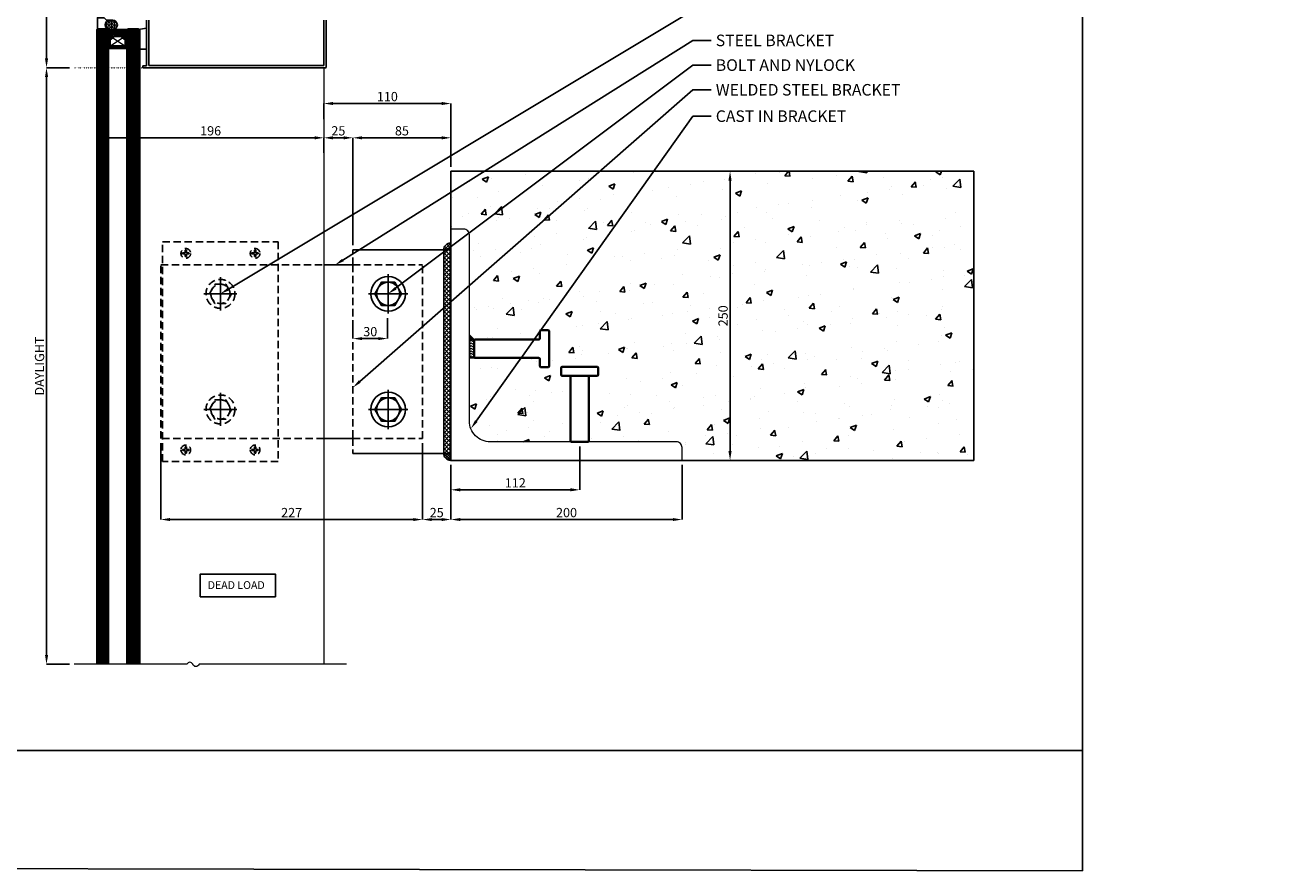
# Model space of a CAD drawing. Extents: x 3616 to 21170, y -4884 to 1448.
# Drawn here: x 20082 to 21170, y 347 to 1079 of the extents above; entities that cross this region are included whole.
import ezdxf
from ezdxf import colors
from ezdxf.entities.mleader import LeaderData, LeaderLine
from ezdxf.math import Vec2, Vec3

# ---------------------------------------------------------------- set-up
doc = ezdxf.new("R2010")
doc.units = 0
doc.set_wipeout_variables(frame=1)
for name, pattern in [('ACAD_ISO07W100', [3, 0, -3]), ('CENTER', [50.8, 31.75, -6.35, 6.35, -6.35]), ('HIDDEN', [9.525, 6.35, -3.175])]:
    doc.linetypes.add(name, pattern=pattern)
doc.layers.get('0').update_dxf_attribs({"linetype": 'CONTINUOUS'})
doc.layers.get('DEFPOINTS').update_dxf_attribs({"color": 5, "linetype": 'CONTINUOUS'})
for name, color, linetype in [('09 DIM', 7, 'CONTINUOUS'), ('BORDER', 6, 'CONTINUOUS'), ('bracket', 2, 'CONTINUOUS'), ('Brecket', 2, 'CONTINUOUS'), ('DIM', 1, 'CONTINUOUS'), ('HATCH', 1, 'CONTINUOUS'), ('InsealTape', 12, 'CONTINUOUS'), ('REF', 1, 'ACAD_ISO07W100'), ('SCREW', 2, 'CONTINUOUS'), ('SECTION', 3, 'CONTINUOUS'), ('Steel-Beam-Hidden', 2, 'HIDDEN'), ('TEXT', 1, 'CONTINUOUS')]:
    doc.layers.add(name, color=color, linetype=linetype)
for name, color, linetype, lineweight in [('EQUAL ANGLE', 3, 'CONTINUOUS', 20), ('TCL01 thick', 6, 'CONTINUOUS', 20), ('TCL02 thin', 1, 'CONTINUOUS', 25), ('TCL07 dim', 7, 'CONTINUOUS', 20), ('TCL07dim', 7, 'CONTINUOUS', 20), ('TCL08 glass', 6, 'CONTINUOUS', 50), ('TCL10 parts', 2, 'CONTINUOUS', 35)]:
    doc.layers.add(name, color=color, linetype=linetype, lineweight=lineweight)
doc.styles.get("Standard").update_dxf_attribs({"font": 'isocpeur.ttf', "width": 0.8})
doc.dimstyles.new('1-2', dxfattribs={"dimtxt": 4, "dimasz": 3.95, "dimexe": 0, "dimexo": 4, "dimgap": 1, "dimtad": 1, "dimdec": 1, "dimrnd": 0.5, "dimdsep": 46, "dimtxsty": 'Standard', "dimcen": 2.5, "dimadec": 1, "dimazin": 3, "dimtfac": 1, "dimtdec": 1, "dimtmove": 0, "dimatfit": 3, "dimfxl": 1, "dimarcsym": 0})

# ---------------------------------------------------------------- blocks, each defined once
blk = doc.blocks.new('*D791')
at = {"layer": 'DEFPOINTS', "color": 0, "transparency": 16777216}
for p in [(20124.1, 1041.8), (20100.1, 525.8), (20124.1, 525.8)]:
    blk.add_point(p, dxfattribs=at)
at = {"layer": 'TCL07dim', "color": 0, "linetype": 'ByBlock', "lineweight": -2, "transparency": 16777216}
for p, q in [((20120.1, 1041.8), (20100.1, 1041.8)), ((20100.1, 1033.8), (20100.1, 533.8)), ((20120.1, 525.8), (20100.1, 525.8))]:
    blk.add_line(p, q, dxfattribs=at)
at = {"layer": 'TCL07dim', "color": 0, "transparency": 16777216}
for points in [[(20098.8, 1033.8), (20101.5, 1033.8), (20100.1, 1041.8)], [(20098.8, 533.8), (20101.5, 533.8), (20100.1, 525.8)]]:
    blk.add_solid(points, dxfattribs=at)
at = {"layer": 'TCL07dim', "color": 0, "transparency": 16777216, "insert": (20095.1, 783.8), "char_height": 8, "attachment_point": 5, "rotation": 90, "bg_fill": 3, "box_fill_scale": 1.1, "bg_fill_color": 256, "bg_fill_true_color": 13158600, "bg_fill_transparency": 0}
blk.add_mtext('DAYLIGHT ', dxfattribs=at)
blk = doc.blocks.new('*D793')
at = {"layer": 'DEFPOINTS', "color": 0, "transparency": 16777216}
for p in [(20340, 981.2), (20144.1, 961.8), (20340, 964.2)]:
    blk.add_point(p, dxfattribs=at)
at = {"layer": 'TCL07dim', "color": 0, "linetype": 'ByBlock', "lineweight": -2, "transparency": 16777216}
for p, q in [((20144.1, 965.8), (20144.1, 981.2)), ((20152.1, 981.2), (20332, 981.2)), ((20340, 968.2), (20340, 981.2))]:
    blk.add_line(p, q, dxfattribs=at)
at = {"layer": 'TCL07dim', "color": 0, "transparency": 16777216}
for points in [[(20152.1, 982.5), (20152.1, 979.8), (20144.1, 981.2)], [(20332, 982.5), (20332, 979.8), (20340, 981.2)]]:
    blk.add_solid(points, dxfattribs=at)
at = {"layer": 'TCL07dim', "color": 0, "transparency": 16777216, "insert": (20242.1, 986.2), "char_height": 8, "attachment_point": 5, "bg_fill": 3, "box_fill_scale": 1.1, "bg_fill_color": 256, "bg_fill_true_color": 13158600, "bg_fill_transparency": 0}
blk.add_mtext('196', dxfattribs=at)
blk = doc.blocks.new('10gHEAD')
at = {"layer": 'Brecket', "color": 8, "linetype": 'HIDDEN'}
blk.add_lwpolyline([(0.5, 2.7), (0.5, 0.9, 0.414214), (0.9, 0.5), (2.7, 0.5), (2.7, -0.5), (0.9, -0.5, 0.414214), (0.5, -0.9), (0.5, -2.7), (-0.5, -2.7), (-0.5, -0.9, 0.414214), (-0.9, -0.5), (-2.7, -0.5), (-2.7, 0.5), (-0.9, 0.5, 0.414214), (-0.5, 0.9), (-0.5, 2.7)], format="xyb", close=True, dxfattribs=at)
blk.add_circle((0, 0), 4.2, dxfattribs=at)
blk = doc.blocks.new('M12PLAN')
at = {"layer": 'SCREW'}
blk.add_line((5.8, 9.9), (5.7, 10), dxfattribs=at)
at = {"layer": 'SCREW', "flags": 128}
blk.add_lwpolyline([(5.8, 10), (11.5, 0), (5.8, -10), (-5.8, -10), (-11.5, 0), (-5.8, 10)], close=True, dxfattribs=at)
at = {"layer": 'SCREW'}
for radius in [15, 10]:
    blk.add_circle((0, 0), radius, dxfattribs=at)
at = {"layer": 'TEXT', "color": 1, "linetype": 'CENTER', "ltscale": 5}
for p, q in [((0, 17.1), (0, -17.1)), ((-17.1, 0), (17.1, 0))]:
    blk.add_line(p, q, dxfattribs=at)
blk = doc.blocks.new('M10 HEAD')
at = {"layer": 'SCREW'}
blk.add_line((4.8, 8.3), (4.8, 8.3), dxfattribs=at)
at = {"layer": 'SCREW', "linetype": 'HIDDEN', "flags": 128}
blk.add_lwpolyline([(4.8, 8.3), (9.6, 0), (4.8, -8.3), (-4.8, -8.3), (-9.6, 0), (-4.8, 8.3)], close=True, dxfattribs=at)
at = {"layer": 'SCREW', "linetype": 'HIDDEN'}
for radius in [12.5, 8.33]:
    blk.add_circle((0, 0), radius, dxfattribs=at)
at = {"layer": 'TEXT', "color": 1, "linetype": 'CENTER', "ltscale": 5}
for p, q in [((0, 14.3), (0, -14.3)), ((-14.3, 0), (14.3, 0))]:
    blk.add_line(p, q, dxfattribs=at)
blk = doc.blocks.new('*U55')
h = blk.add_hatch()
h.set_pattern_fill('ZIGZAG', color=256, scale=0.5, angle=45)
h.set_pattern_definition([(45, (-9.0138, -18.6019), (0, 2.245064), [1.5875, -1.5875]), (135, (-7.8912, -17.4793), (-2.245064, 0), [1.5875, -1.5875])])
h.paths.add_polyline_path([(-1819.4, -1424.3), (-1803.4, -1424.3), (-1803.4, -1420.3), (-1819.4, -1420.3)])
blk.add_lwpolyline([(-1819.4, -1424.3), (-1803.4, -1424.3), (-1803.4, -1420.3), (-1819.4, -1420.3)], close=True)
blk = doc.blocks.new('*D694')
at = {"layer": 'DEFPOINTS', "color": 0, "transparency": 16777216}
for p in [(20650, 702.2), (20450, 696.2), (20650, 651)]:
    blk.add_point(p, dxfattribs=at)
at = {"layer": 'TCL07dim', "color": 0, "linetype": 'ByBlock', "lineweight": -2, "transparency": 16777216}
for p, q in [((20650, 698.2), (20650, 651)), ((20450, 692.2), (20450, 651)), ((20458, 651), (20642, 651))]:
    blk.add_line(p, q, dxfattribs=at)
at = {"layer": 'TCL07dim', "color": 0, "transparency": 16777216}
for points in [[(20458, 652.3), (20458, 649.7), (20450, 651)], [(20642, 652.3), (20642, 649.7), (20650, 651)]]:
    blk.add_solid(points, dxfattribs=at)
at = {"layer": 'TCL07dim', "color": 0, "transparency": 16777216, "insert": (20550, 656), "char_height": 8, "attachment_point": 5, "bg_fill": 3, "box_fill_scale": 1.1, "bg_fill_color": 256, "bg_fill_true_color": 13158600, "bg_fill_transparency": 0}
blk.add_mtext('200', dxfattribs=at)
blk = doc.blocks.new('*D695')
at = {"layer": 'DEFPOINTS', "color": 0, "transparency": 16777216}
for p in [(20652.9, 952.2), (20691.5, 952.2), (20650, 702.2)]:
    blk.add_point(p, dxfattribs=at)
at = {"layer": 'TCL07dim', "color": 0, "linetype": 'ByBlock', "lineweight": -2, "transparency": 16777216}
for p, q in [((20656.9, 952.2), (20691.5, 952.2)), ((20691.5, 710.2), (20691.5, 944.2)), ((20654, 702.2), (20691.5, 702.2))]:
    blk.add_line(p, q, dxfattribs=at)
at = {"layer": 'TCL07dim', "color": 0, "transparency": 16777216}
for points in [[(20690.1, 944.2), (20692.8, 944.2), (20691.5, 952.2)], [(20690.1, 710.2), (20692.8, 710.2), (20691.5, 702.2)]]:
    blk.add_solid(points, dxfattribs=at)
at = {"layer": 'TCL07dim', "color": 0, "transparency": 16777216, "insert": (20686.5, 827.2), "char_height": 8, "attachment_point": 5, "rotation": 90, "bg_fill": 3, "box_fill_scale": 1.1, "bg_fill_color": 256, "bg_fill_true_color": 13158600, "bg_fill_transparency": 0}
blk.add_mtext('250', dxfattribs=at)
blk = doc.blocks.new('*D696')
at = {"layer": 'DEFPOINTS', "color": 0, "transparency": 16777216}
for p in [(20450, 981.2), (20450, 952.2), (20365.2, 884.2)]:
    blk.add_point(p, dxfattribs=at)
at = {"layer": 'TCL07dim', "color": 0, "linetype": 'ByBlock', "lineweight": -2, "transparency": 16777216}
for p, q in [((20365.2, 888.2), (20365.2, 981.2)), ((20373.2, 981.2), (20442, 981.2)), ((20450, 956.2), (20450, 981.2))]:
    blk.add_line(p, q, dxfattribs=at)
at = {"layer": 'TCL07dim', "color": 0, "transparency": 16777216}
for points in [[(20373.2, 982.5), (20373.2, 979.8), (20365.2, 981.2)], [(20442, 982.5), (20442, 979.8), (20450, 981.2)]]:
    blk.add_solid(points, dxfattribs=at)
at = {"layer": 'TCL07dim', "color": 0, "transparency": 16777216, "insert": (20407.6, 986.2), "char_height": 8, "attachment_point": 5, "bg_fill": 3, "box_fill_scale": 1.1, "bg_fill_color": 256, "bg_fill_true_color": 13158600, "bg_fill_transparency": 0}
blk.add_mtext('85', dxfattribs=at)
blk = doc.blocks.new('*D697')
at = {"layer": 'DEFPOINTS', "color": 0, "transparency": 16777216}
for p in [(20340, 1010.8), (20340, 993.2), (20450, 954.7)]:
    blk.add_point(p, dxfattribs=at)
at = {"layer": 'TCL07dim', "color": 0, "linetype": 'ByBlock', "lineweight": -2, "transparency": 16777216}
for p, q in [((20340, 997.2), (20340, 1010.8)), ((20442, 1010.8), (20348, 1010.8)), ((20450, 958.7), (20450, 1010.8))]:
    blk.add_line(p, q, dxfattribs=at)
at = {"layer": 'TCL07dim', "color": 0, "transparency": 16777216}
for points in [[(20348, 1012.2), (20348, 1009.5), (20340, 1010.8)], [(20442, 1012.2), (20442, 1009.5), (20450, 1010.8)]]:
    blk.add_solid(points, dxfattribs=at)
at = {"layer": 'TCL07dim', "color": 0, "transparency": 16777216, "insert": (20395, 1015.8), "char_height": 8, "attachment_point": 5, "bg_fill": 3, "box_fill_scale": 1.1, "bg_fill_color": 256, "bg_fill_true_color": 13158600, "bg_fill_transparency": 0}
blk.add_mtext('110', dxfattribs=at)
blk = doc.blocks.new('*D698')
at = {"layer": 'DEFPOINTS', "color": 0, "transparency": 16777216}
for p in [(20340, 981.2), (20340, 976.2), (20365.2, 976.2)]:
    blk.add_point(p, dxfattribs=at)
at = {"layer": 'TCL07dim', "color": 0, "linetype": 'ByBlock', "lineweight": -2, "transparency": 16777216}
for p, q in [((20340, 980.2), (20340, 981.2)), ((20357.2, 981.2), (20348, 981.2)), ((20365.2, 980.2), (20365.2, 981.2))]:
    blk.add_line(p, q, dxfattribs=at)
at = {"layer": 'TCL07dim', "color": 0, "transparency": 16777216}
for points in [[(20348, 982.5), (20348, 979.8), (20340, 981.2)], [(20357.2, 982.5), (20357.2, 979.8), (20365.2, 981.2)]]:
    blk.add_solid(points, dxfattribs=at)
at = {"layer": 'TCL07dim', "color": 0, "transparency": 16777216, "insert": (20352.6, 986.2), "char_height": 8, "attachment_point": 5, "bg_fill": 3, "box_fill_scale": 1.1, "bg_fill_color": 256, "bg_fill_true_color": 13158600, "bg_fill_transparency": 0}
blk.add_mtext('25', dxfattribs=at)
blk = doc.blocks.new('*D703')
at = {"layer": 'DEFPOINTS', "color": 0, "transparency": 16777216}
for p in [(20124.1, 1174.8), (20100.1, 1041.8), (20124.1, 1041.8)]:
    blk.add_point(p, dxfattribs=at)
at = {"layer": 'TCL07dim', "color": 0, "linetype": 'ByBlock', "lineweight": -2, "transparency": 16777216}
for p, q in [((20120.1, 1174.8), (20100.1, 1174.8)), ((20100.1, 1166.8), (20100.1, 1049.8)), ((20120.1, 1041.8), (20100.1, 1041.8))]:
    blk.add_line(p, q, dxfattribs=at)
at = {"layer": 'TCL07dim', "color": 0, "transparency": 16777216}
for points in [[(20098.8, 1166.8), (20101.5, 1166.8), (20100.1, 1174.8)], [(20098.8, 1049.8), (20101.5, 1049.8), (20100.1, 1041.8)]]:
    blk.add_solid(points, dxfattribs=at)
at = {"layer": 'TCL07dim', "color": 0, "transparency": 16777216, "insert": (20095.1, 1108.3), "char_height": 8, "attachment_point": 5, "rotation": 90, "bg_fill": 3, "box_fill_scale": 1.1, "bg_fill_color": 256, "bg_fill_true_color": 13158600, "bg_fill_transparency": 0}
blk.add_mtext('133', dxfattribs=at)
blk = doc.blocks.new('*D731')
at = {"layer": 'DEFPOINTS', "color": 0, "transparency": 16777216}
for p in [(20198.9, 721.2), (20425.4, 721.2), (20198.9, 651)]:
    blk.add_point(p, dxfattribs=at)
at = {"layer": 'TCL07dim', "color": 0, "linetype": 'ByBlock', "lineweight": -2, "transparency": 16777216}
for p, q in [((20198.9, 717.2), (20198.9, 651)), ((20425.4, 717.2), (20425.4, 651)), ((20417.4, 651), (20206.9, 651))]:
    blk.add_line(p, q, dxfattribs=at)
at = {"layer": 'TCL07dim', "color": 0, "transparency": 16777216}
for points in [[(20206.9, 652.3), (20206.9, 649.7), (20198.9, 651)], [(20417.4, 652.3), (20417.4, 649.7), (20425.4, 651)]]:
    blk.add_solid(points, dxfattribs=at)
at = {"layer": 'TCL07dim', "color": 0, "transparency": 16777216, "insert": (20312.2, 656), "char_height": 8, "attachment_point": 5, "bg_fill": 3, "box_fill_scale": 1.1, "bg_fill_color": 256, "bg_fill_true_color": 13158600, "bg_fill_transparency": 0}
blk.add_mtext('227', dxfattribs=at)
blk = doc.blocks.new('*D790')
at = {"layer": 'DEFPOINTS', "color": 0, "transparency": 16777216}
for p in [(20395.2, 829.1), (20365.2, 826.2), (20395.2, 807.5)]:
    blk.add_point(p, dxfattribs=at)
at = {"layer": 'TCL07dim', "color": 0, "linetype": 'ByBlock', "lineweight": -2, "transparency": 16777216}
for p, q in [((20365.2, 822.2), (20365.2, 807.5)), ((20395.2, 825.1), (20395.2, 807.5)), ((20373.2, 807.5), (20387.2, 807.5))]:
    blk.add_line(p, q, dxfattribs=at)
at = {"layer": 'TCL07dim', "color": 0, "transparency": 16777216}
for points in [[(20373.2, 808.8), (20373.2, 806.2), (20365.2, 807.5)], [(20387.2, 808.8), (20387.2, 806.2), (20395.2, 807.5)]]:
    blk.add_solid(points, dxfattribs=at)
at = {"layer": 'TCL07dim', "color": 0, "transparency": 16777216, "insert": (20380.2, 812.5), "char_height": 8, "attachment_point": 5, "bg_fill": 3, "box_fill_scale": 1.1, "bg_fill_color": 256, "bg_fill_true_color": 13158600, "bg_fill_transparency": 0}
blk.add_mtext('30', dxfattribs=at)
blk = doc.blocks.new('*D736')
at = {"layer": 'DEFPOINTS', "color": 0, "transparency": 16777216}
for p in [(20425.4, 721.2), (20450, 702.2), (20450, 651)]:
    blk.add_point(p, dxfattribs=at)
at = {"layer": 'TCL07dim', "color": 0, "linetype": 'ByBlock', "lineweight": -2, "transparency": 16777216}
for p, q in [((20425.4, 717.2), (20425.4, 651)), ((20450, 698.2), (20450, 651)), ((20433.4, 651), (20442, 651))]:
    blk.add_line(p, q, dxfattribs=at)
at = {"layer": 'TCL07dim', "color": 0, "transparency": 16777216}
for points in [[(20433.4, 652.3), (20433.4, 649.7), (20425.4, 651)], [(20442, 652.3), (20442, 649.7), (20450, 651)]]:
    blk.add_solid(points, dxfattribs=at)
at = {"layer": 'TCL07dim', "color": 0, "transparency": 16777216, "insert": (20437.7, 656), "char_height": 8, "attachment_point": 5, "bg_fill": 3, "box_fill_scale": 1.1, "bg_fill_color": 256, "bg_fill_true_color": 13158600, "bg_fill_transparency": 0}
blk.add_mtext('25', dxfattribs=at)
blk = doc.blocks.new('*D737')
at = {"layer": 'DEFPOINTS', "color": 0, "transparency": 16777216}
for p in [(20561.4, 718.2), (20450, 702.2), (20561.4, 676.7)]:
    blk.add_point(p, dxfattribs=at)
at = {"layer": 'TCL07dim', "color": 0, "linetype": 'ByBlock', "lineweight": -2, "transparency": 16777216}
for p, q in [((20561.4, 714.2), (20561.4, 676.7)), ((20450, 698.2), (20450, 676.7)), ((20458, 676.7), (20553.4, 676.7))]:
    blk.add_line(p, q, dxfattribs=at)
at = {"layer": 'TCL07dim', "color": 0, "transparency": 16777216}
for points in [[(20458, 678.1), (20458, 675.4), (20450, 676.7)], [(20553.4, 678.1), (20553.4, 675.4), (20561.4, 676.7)]]:
    blk.add_solid(points, dxfattribs=at)
at = {"layer": 'TCL07dim', "color": 0, "transparency": 16777216, "insert": (20505.7, 681.7), "char_height": 8, "attachment_point": 5, "bg_fill": 3, "box_fill_scale": 1.1, "bg_fill_color": 256, "bg_fill_true_color": 13158600, "bg_fill_transparency": 0}
blk.add_mtext('112', dxfattribs=at)
blk = doc.blocks.new('*U789')
at = {"layer": 'DIM'}
h = blk.add_hatch(dxfattribs=at)
h.set_pattern_fill('ANSI37', color=256, scale=0.3, style=0)
h.set_pattern_definition([(45, (19589.7846, 5902.6666), (-0.6735192, 0.6735192), []), (135, (19589.7846, 5902.6666), (-0.6735192, -0.6735192), [])])
h.paths.add_polyline_path([(20170.18, 1067.58), (20170.18, 1074.33), (20170.68, 1074.83), (20152.68, 1074.83), (20153.18, 1074.33), (20153.18, 1067.58, 0.3382722), (20157.43, 1070.83), (20165.94, 1070.83, 0.3382722)])
at = {"layer": 'HATCH'}
h = blk.add_hatch(dxfattribs=at)
h.set_pattern_fill('HEX', color=256, scale=0.25, angle=180)
h.set_pattern_definition([(360, (20056.152, 1102.5312), (4e-15, -1.374815), [0.79375, -1.5875]), (240, (20056.152, 1102.5312), (-1.190625, 0.687408), [0.79375, -1.5875]), (300, (20056.9457, 1102.5312), (-1.190625, -0.687408), [0.79375, -1.5875])])
edge = h.paths.add_edge_path()
edge.add_line((20157.4, 1082.83), (20155.4, 1082.83))
edge.add_arc((20154.91, 1078.83), 4.03, 82.93609, 277.06391)
edge.add_line((20155.4, 1074.83), (20157.4, 1074.83))
edge.add_arc((20157.4, 1078.83), 4, 270, 450)
at = {"layer": 'HATCH', "ltscale": 0.5}
h = blk.add_hatch(dxfattribs=at)
h.set_pattern_fill('ANSI37', color=256, scale=0.8, style=0)
h.set_pattern_definition([(45, (9313.9938, -10227.9888), (-1.79605122, 1.79605122), []), (135, (9313.9938, -10227.9888), (-1.79605122, -1.79605122), [])])
edge = h.paths.add_edge_path()
edge.add_line((20449.76, 884.21), (20443.76, 884.21))
edge.add_arc((20449.76, 884.21), 6, 450, 540, ccw=False)
edge.add_line((20449.76, 890.21), (20449.76, 884.21))
h = blk.add_hatch(dxfattribs=at)
h.set_pattern_fill('ANSI37', color=256, scale=0.8, style=0)
h.set_pattern_definition([(45, (9193.9938, -10250.9888), (-1.79605122, 1.79605122), []), (135, (9193.9938, -10250.9888), (-1.79605122, -1.79605122), [])])
h.paths.add_polyline_path([(20449.76, 708.21), (20449.76, 884.21), (20443.76, 884.21), (20443.76, 708.21)])
h = blk.add_hatch(dxfattribs=at)
h.set_pattern_fill('ANSI37', color=256, scale=0.5, angle=90, style=0)
h.set_pattern_definition([(135, (31243.2067, -11839.9997), (-1.12253202, -1.12253202), []), (225, (31243.2067, -11839.9997), (1.12253202, -1.12253202), [])])
edge = h.paths.add_edge_path()
edge.add_line((20449.76, 708.21), (20449.76, 702.21))
edge.add_arc((20449.76, 708.21), 6, 540, 630, ccw=False)
edge.add_line((20443.76, 708.21), (20449.76, 708.21))
blk.add_arc((20054.03, 1079.06), 90.28, 356.99365, 3.66116)
at = {"layer": '09 DIM', "color": 4}
blk.add_lwpolyline([(20449.98, 952.21), (20902.34, 952.21), (20902.34, 702.21), (20449.98, 702.21)], close=True, dxfattribs=at)
at = {"layer": 'BORDER'}
blk.add_lwpolyline([(20144.68, 1074.83), (20144.21, 1074.83, -0.0013863), (20144.18, 1074.33), (20144.68, 1074.83)], format="xyb", close=True, dxfattribs=at)
at = {"layer": 'bracket', "ltscale": 0.5}
for p, q in [((20449.98, 884.21), (20365.18, 884.21)), ((20449.98, 708.21), (20365.18, 708.21))]:
    blk.add_line(p, q, dxfattribs=at)
at = {"layer": 'bracket', "linetype": 'HIDDEN'}
blk.add_lwpolyline([(20339.98, 721.21), (20198.88, 721.21), (20198.88, 871.21), (20339.98, 871.21)], dxfattribs=at)
at = {"layer": 'bracket', "ltscale": 0.5}
for points in [[(20339.98, 871.21), (20365.18, 871.21)], [(20339.98, 721.21), (20365.18, 721.21)]]:
    blk.add_lwpolyline(points, dxfattribs=at)
at = {"layer": 'DEFPOINTS'}
for points in [[(20449.76, 884.21), (20443.76, 884.21, -0.4142136), (20449.76, 890.21), (20449.76, 884.21)], [(20449.76, 708.21), (20449.76, 702.21, -0.4142136), (20443.76, 708.21), (20449.76, 708.21)]]:
    blk.add_lwpolyline(points, format="xyb", close=True, dxfattribs=at)
blk.add_lwpolyline([(20449.76, 708.21), (20449.76, 884.21), (20443.76, 884.21), (20443.76, 708.21)], close=True, dxfattribs=at)
at = {"layer": 'DIM', "linetype": 'HIDDEN'}
blk.add_line((20425.42, 721.21), (20425.42, 871.21), dxfattribs=at)
blk.add_lwpolyline([(20300.58, 891.21), (20300.58, 701.21), (20200.58, 701.21), (20200.58, 891.21)], close=True, dxfattribs=at)
for points in [[(20365.18, 871.21), (20425.42, 871.21)], [(20365.18, 721.21), (20425.42, 721.21)]]:
    blk.add_lwpolyline(points, dxfattribs=at)
at = {"layer": 'DIM'}
blk.add_lwpolyline([(20233.11, 584.24), (20298.13, 584.24), (20298.13, 603.8), (20233.11, 603.8)], close=True, dxfattribs=at)
at = {"layer": 'InsealTape', "ltscale": 0.5}
for points in [[(20154.88, 1074.81), (20152.68, 1074.81), (20144.68, 1074.81), (20144.18, 1074.31, 0.0329535), (20144.17, 1084.98, 0.2733118), (20144.43, 1084.83), (20150.13, 1084.83), (20152.13, 1082.83), (20154.88, 1082.81, 0.999993), (20154.88, 1074.81)], [(20155.4, 1082.83), (20157.4, 1082.83, -1), (20157.4, 1074.83), (20155.4, 1074.83, -1.1315653)]]:
    blk.add_lwpolyline(points, format="xyb", close=True, dxfattribs=at)
at = {"layer": 'REF', "ltscale": 0.2}
blk.add_line((20183.58, 1041.83), (20124.12, 1041.83), dxfattribs=at)
at = {"layer": 'SECTION'}
for p, q in [((20186.58, 1082.83), (20186.58, 1043.34)), ((20188.58, 1043.84), (20188.58, 1082.82)), ((20340.12, 1082.9), (20340.12, 1043.84)), ((20342.12, 1042.34), (20342.12, 1082.84)), ((20186.58, 1043.34), (20183.58, 1043.34)), ((20183.58, 1043.34), (20183.58, 1041.84)), ((20183.58, 1041.84), (20341.62, 1041.84)), ((20340.12, 1043.84), (20188.58, 1043.84))]:
    blk.add_line(p, q, dxfattribs=at)
blk.add_arc((20341.62, 1042.34), 0.5, 270, 0, dxfattribs=at)
at = {"layer": 'Steel-Beam-Hidden'}
for p, q in [((20449.98, 896.21), (20449.98, 708.21)), ((20365.18, 871.21), (20365.18, 721.21))]:
    blk.add_line(p, q, dxfattribs=at)
for points in [[(20365.18, 871.21), (20365.18, 884.21)], [(20365.18, 721.21), (20365.18, 708.21)]]:
    blk.add_lwpolyline(points, dxfattribs=at)
at = {"layer": 'TCL01 thick', "color": 6}
blk.add_lwpolyline([(20359.76, 525.78), (20232.1, 525.78, -0.6951738), (20226.65, 525.78, 0.6951738), (20221.59, 525.78), (20124.12, 525.78)], format="xyb", dxfattribs=at)
at = {"layer": 'TCL02 thin', "color": 1}
for p, q in [((20145.18, 1074.83), (20145.18, 525.78)), ((20146.18, 1074.83), (20146.18, 525.78)), ((20147.18, 1074.83), (20147.18, 525.78)), ((20148.18, 1074.83), (20148.18, 525.78)), ((20149.18, 1074.83), (20149.18, 525.78)), ((20150.18, 1074.83), (20150.18, 525.78)), ((20151.18, 1074.83), (20151.18, 525.78)), ((20152.18, 1074.83), (20152.18, 525.78)), ((20171.18, 1074.83), (20171.18, 525.78)), ((20172.18, 1074.83), (20172.18, 525.78)), ((20173.18, 1074.83), (20173.18, 525.78)), ((20174.18, 1074.83), (20174.18, 525.78)), ((20175.18, 1074.83), (20175.18, 525.78)), ((20176.18, 1074.83), (20176.18, 525.78)), ((20177.18, 1074.83), (20177.18, 525.78)), ((20178.18, 1074.83), (20178.18, 525.78)), ((20179.18, 1074.83), (20179.18, 525.78))]:
    blk.add_line(p, q, dxfattribs=at)
blk.add_lwpolyline([(20186.58, 1076.06), (20186.58, 1057.83), (20180.18, 1057.83), (20180.18, 1074.33), (20179.68, 1074.83)], close=True, dxfattribs=at)
at = {"layer": 'TCL07 dim'}
for p, q in [((20170.7, 1074.83), (20152.68, 1074.83)), ((20339.98, 1041.84), (20339.98, 525.78))]:
    blk.add_line(p, q, dxfattribs=at)
at = {"layer": 'TCL07 dim', "linetype": 'Continuous'}
for p, q in [((20154.78, 1060.43), (20165.99, 1067.69)), ((20157.37, 1067.69), (20168.58, 1060.43))]:
    blk.add_line(p, q, dxfattribs=at)
at = {"layer": 'TCL08 glass'}
blk.add_lwpolyline([(20180.18, 525.78), (20180.18, 1074.33), (20179.68, 1074.83), (20170.68, 1074.83), (20170.68, 1074.83), (20170.18, 1074.33), (20170.18, 525.78)], dxfattribs=at)
at = {"layer": 'TCL10 parts'}
for points in [[(20157.43, 1070.83), (20165.94, 1070.83, 0.3382722), (20170.18, 1067.58), (20170.18, 1058.83), (20153.18, 1058.83), (20153.18, 1067.58, 0.3382722)], [(20158.51, 1069.23), (20164.85, 1069.23, 0.2088248), (20168.58, 1066.2), (20168.58, 1060.43), (20154.78, 1060.43), (20154.78, 1066.2, 0.2088248)]]:
    blk.add_lwpolyline(points, format="xyb", close=True, dxfattribs=at)
at = {"layer": 'DIM'}
for p in [(20395.71, 846.21), (20395.71, 746.21)]:
    blk.add_blockref('M12PLAN', p, dxfattribs=at)
at = {"layer": 'SCREW'}
for p in [(20220.58, 881.21), (20280.58, 881.21)]:
    blk.add_blockref('10gHEAD', p, dxfattribs=at)
at = {"layer": 'SCREW', "xscale": -1, "rotation": 180}
for p in [(20220.58, 711.21), (20280.58, 711.21)]:
    blk.add_blockref('10gHEAD', p, dxfattribs=at)
at = {"layer": 'TCL07 dim'}
for p in [(20250.58, 846.21), (20250.58, 746.21)]:
    blk.add_blockref('M10 HEAD', p, dxfattribs=at)
blk.add_text('DEAD LOAD', height=6.72).set_placement((20239.58, 590.94))
at = {"layer": 'TCL07dim'}
dim = blk.add_linear_dim(base=(20100.12, 525.78), p1=(20124.12, 1041.83), p2=(20124.12, 525.78), angle=270, text='DAYLIGHT ', dimstyle='1-2', override={"dimtxt": 8, "dimasz": 8, "dimtmove": 1, "dimtfill": 1, "dimarcsym": 1}, dxfattribs=at)
dim.commit()
dim.dimension.update_dxf_attribs({"geometry": '*D791', "text_midpoint": (20095.12, 783.8)})
for base, p1, p2, override, picture, middle in [((20339.98, 981.16), (20144.12, 961.76), (20339.98, 964.16), {"dimtxt": 8, "dimasz": 8, "dimtmove": 1, "dimtfill": 1, "dimarcsym": 1}, '*D793', (20242.05, 986.16)), ((20198.88, 650.99), (20425.42, 721.21), (20198.88, 721.21), {"dimtxt": 8, "dimasz": 8, "dimdec": 0, "dimtmove": 1, "dimtfill": 1, "dimarcsym": 1}, '*D731', (20312.15, 655.99)), ((20649.98, 650.99), (20449.98, 696.21), (20649.98, 702.21), {"dimtxt": 8, "dimasz": 8, "dimdec": 0, "dimtmove": 1, "dimtfill": 1, "dimarcsym": 1}, '*D694', (20549.98, 655.99))]:
    dim = blk.add_linear_dim(base=base, p1=p1, p2=p2, dimstyle='1-2', override=override, dxfattribs=at)
    dim.commit()
    dim.dimension.update_dxf_attribs({"geometry": picture, "text_midpoint": middle})
for points in [[(20534.98, 813.75), (20534.96, 813.97), (20534.82, 814.29), (20534.61, 814.52), (20534.39, 814.65), (20533.98, 814.75), (20527.98, 814.75), (20527.53, 814.62), (20527.28, 814.45), (20527.03, 814.04), (20526.98, 813.75), (20526.98, 807.75), (20526.9, 807.35), (20526.69, 807.04), (20526.37, 806.82), (20525.98, 806.75), (20470.98, 806.75), (20470.28, 806.45), (20469.98, 805.75), (20469.98, 791.75), (20470.28, 791.04), (20470.98, 790.75), (20525.98, 790.75), (20526.51, 790.6), (20526.85, 790.24), (20526.98, 789.75), (20526.98, 783.75), (20527.28, 783.04), (20527.52, 782.86), (20527.98, 782.75), (20533.98, 782.75), (20534.47, 782.87), (20534.85, 783.24), (20534.98, 783.75), (20534.98, 798.75)], [(20576.4, 783.21), (20576.62, 783.18), (20576.94, 783.05), (20577.17, 782.84), (20577.3, 782.61), (20577.4, 782.21), (20577.4, 776.21), (20577.27, 775.75), (20577.1, 775.5), (20576.7, 775.26), (20576.4, 775.21), (20570.4, 775.21), (20570.01, 775.13), (20569.69, 774.92), (20569.47, 774.6), (20569.4, 774.21), (20569.4, 719.21), (20569.1, 718.5), (20568.4, 718.21), (20554.4, 718.21), (20553.69, 718.5), (20553.4, 719.21), (20553.4, 774.21), (20553.25, 774.74), (20552.89, 775.08), (20552.4, 775.21), (20546.4, 775.21), (20545.69, 775.5), (20545.51, 775.74), (20545.4, 776.21), (20545.4, 782.21), (20545.52, 782.69), (20545.89, 783.07), (20546.4, 783.21), (20561.4, 783.21)]]:
    blk.add_wipeout(points)
at = {"layer": 'TCL02 thin'}
h = blk.add_hatch(color=256, dxfattribs=at)
h.dxf.hatch_style = 1
h.paths.add_polyline_path([(20470, 806.75), (20465.98, 806.75), (20465.98, 810.77)])
at = {"layer": 'EQUAL ANGLE'}
blk.add_lwpolyline([(20449.98, 902.21), (20449.98, 702.21), (20649.98, 702.21), (20649.98, 713.21, 0.4142136), (20644.98, 718.21), (20483.98, 718.21, -0.4142136), (20465.98, 736.21), (20465.98, 897.21, 0.4142136), (20460.98, 902.21)], format="xyb", close=True, dxfattribs=at)
at = {"layer": 'TCL02 thin'}
blk.add_lwpolyline([(20470, 806.75), (20465.98, 806.75), (20465.98, 810.77)], close=True, dxfattribs=at)
at = {"layer": 'TCL08 glass'}
blk.add_lwpolyline([(20153.18, 525.78), (20153.18, 1074.33), (20152.68, 1074.83), (20144.68, 1074.83), (20144.68, 1074.83), (20144.18, 1074.33), (20144.18, 525.78)], dxfattribs=at)
at = {"layer": 'TCL10 parts'}
blk.add_line((20570.4, 775.21), (20552.4, 775.21), dxfattribs=at)
for points in [[(20527.98, 814.75), (20533.98, 814.75, -0.4142136), (20534.98, 813.75), (20534.98, 783.75, -0.4142136), (20533.98, 782.75), (20527.98, 782.75, -0.4142136), (20526.98, 783.75), (20526.98, 789.75, 0.4142136), (20525.98, 790.75), (20470.98, 790.75, -0.4142136), (20469.98, 791.75), (20469.98, 805.75, -0.4142136), (20470.98, 806.75), (20525.98, 806.75, 0.4142136), (20526.98, 807.75), (20526.98, 813.75, -0.4142136)], [(20577.4, 776.21), (20577.4, 782.21, 0.4142136), (20576.4, 783.21), (20546.4, 783.21, 0.4142136), (20545.4, 782.21), (20545.4, 776.21, 0.4142136), (20546.4, 775.21), (20552.4, 775.21, -0.4142136), (20553.4, 774.21), (20553.4, 719.21, 0.4142136), (20554.4, 718.21), (20568.4, 718.21, 0.4142136), (20569.4, 719.21), (20569.4, 774.21, -0.4142136), (20570.4, 775.21), (20576.4, 775.21, 0.4142136)]]:
    blk.add_lwpolyline(points, format="xyb", close=True, dxfattribs=at)
at = {"layer": 'TCL02 thin', "rotation": 270}
blk.add_blockref('*U55', (21890.32, -1012.65), dxfattribs=at)
at = {"layer": 'TCL07dim'}
dim = blk.add_linear_dim(base=(20100.12, 1041.83), p1=(20124.12, 1174.84), p2=(20124.12, 1041.83), angle=270, dimstyle='1-2', override={"dimtxt": 8, "dimasz": 8, "dimtmove": 1, "dimtfill": 1, "dimarcsym": 1}, dxfattribs=at)
dim.commit()
dim.dimension.update_dxf_attribs({"geometry": '*D703', "text_midpoint": (20095.12, 1108.33)})
dim = blk.add_linear_dim(base=(20449.98, 981.16), p1=(20365.18, 884.21), p2=(20449.98, 952.21), dimstyle='1-2', override={"dimtxt": 8, "dimasz": 8, "dimtmove": 1, "dimtfill": 1, "dimarcsym": 1}, dxfattribs=at)
dim.commit()
dim.dimension.update_dxf_attribs({"geometry": '*D696', "text_midpoint": (20407.58, 986.16)})
dim = blk.add_linear_dim(base=(20691.47, 952.21), p1=(20649.98, 702.21), p2=(20652.95, 952.21), angle=90, dimstyle='1-2', override={"dimtxt": 8, "dimasz": 8, "dimtmove": 1, "dimtfill": 1, "dimarcsym": 1}, dxfattribs=at)
dim.commit()
dim.dimension.update_dxf_attribs({"geometry": '*D695', "text_midpoint": (20686.47, 827.21)})
dim = blk.add_linear_dim(base=(20339.98, 1010.85), p1=(20449.98, 954.75), p2=(20339.98, 993.25), dimstyle='1-2', override={"dimtxt": 8, "dimasz": 8, "dimtmove": 1, "dimtfill": 1, "dimarcsym": 1}, dxfattribs=at)
dim.commit()
dim.dimension.update_dxf_attribs({"geometry": '*D697', "text_midpoint": (20394.98, 1015.85)})
at = {"layer": 'TCL07 dim'}
ml = blk.add_multileader_mtext('Standard', dxfattribs=at)
ml.set_content('CAST IN BRACKET ', color=256)
ml.set_leader_properties()
ml.build(insert=Vec2(0, 0))
ml.multileader.update_dxf_attribs({"arrow_head_size": 8, "scale": 2})
ctx = ml.context
ctx.base_point, ctx.scale, ctx.char_height, ctx.arrow_head_size, ctx.landing_gap_size, ctx.plane_origin = Vec3(20675.14, 999.92), 2, 10, 8, 4, Vec3(20535.89, 760.04)
notes = []
notes.append((ctx, [(1, (1, 1, 0), (20659.14, 999.92), (1, 0), 16, [(0, [(20467.25, 729.58)], 0, [])])]))
ctx.mtext.insert, ctx.mtext.width, ctx.mtext.flow_direction = Vec3(20679.14, 1004.92), 245.2999, 5
for ctx, leaders in notes:
    for number, flags, end, landing, length, lines in leaders:
        leader = LeaderData()
        leader.index, (leader.has_last_leader_line, leader.has_dogleg_vector, leader.attachment_direction) = number, flags
        leader.last_leader_point, leader.dogleg_vector, leader.dogleg_length = Vec3(end), Vec3(landing), length
        for number, points, colour, breaks in lines:
            line = LeaderLine()
            line.index, line.vertices, line.color, line.breaks = number, Vec3.list(points), colors.encode_raw_color(colour), breaks
            leader.lines.append(line)
        ctx.leaders.append(leader)
at = {"linetype": 'Continuous', "ltscale": 100}
h = blk.add_hatch(dxfattribs=at)
h.set_pattern_fill('AR-CONC', scale=0.3)
h.set_pattern_definition([(50, (-649.372, 0), (54.6554, -4.78173), [5.715, -62.865]), (355, (-649.37, 0), (-10.57303, 57.31705), [4.572, -50.29218]), (100.45144, (-644.82, -0.4), (44.08237, 52.53533), [4.857, -53.42707]), (46.1842, (-649.37, 15.24), (81.32371, -12.6127), [8.5725, -94.2975]), (96.63556, (-642.595, 14.19), (71.22124, 74.22784), [7.2855, -80.14068]), (351.18415, (-649.37, 15.24), (71.22124, 74.22784), [6.858, -75.43792]), (21, (-641.752, 11.43), (45.48432, -30.67956), [5.715, -62.865]), (326, (-641.75, 11.43), (18.54061, 55.25639), [4.572, -50.292]), (71.45144, (-637.96, 8.873), (64.02493, 24.57683), [4.857, -53.42698]), (37.5, (-649.372, 0), (0.926581, 25.366512), [0, -49.6824, 0, -51.054, 0, -50.4825]), (7.5, (-649.372, 0), (20.0459, 30.054172), [0, -29.1084, 0, -48.5394, 0, -19.2405]), (327.5, (-666.365, 0), (40.677179, -1.718623), [0, -19.05, 0, -59.436, 0, -78.867]), (317.5, (-673.985, 0), (44.438754, 7.62795), [0, -24.765, 0, -39.4716, 0, -56.007])])
edge = h.paths.add_edge_path()
edge.add_line((20902.34, 952.21), (20449.98, 952.21))
edge.add_line((20449.98, 952.21), (20449.98, 902.21))
edge.add_line((20449.98, 902.21), (20460.98, 902.21))
edge.add_arc((20460.98, 897.21), 5, 0, 90, ccw=False)
edge.add_line((20465.98, 897.21), (20465.98, 810.77))
edge.add_line((20465.98, 810.77), (20470.29, 806.46))
edge.add_line((20470.29, 806.46), (20470.98, 806.75))
edge.add_line((20470.98, 806.75), (20525.98, 806.75))
edge.add_line((20525.98, 806.75), (20526.37, 806.82))
edge.add_line((20526.37, 806.82), (20526.69, 807.04))
edge.add_line((20526.69, 807.04), (20526.9, 807.35))
edge.add_line((20526.9, 807.35), (20526.98, 807.75))
edge.add_line((20526.98, 807.75), (20526.98, 814.46))
edge.add_line((20526.98, 814.46), (20527.98, 814.75))
edge.add_line((20527.98, 814.75), (20534.63, 814.75))
edge.add_line((20534.63, 814.75), (20534.98, 813.91))
edge.add_line((20534.98, 813.91), (20534.98, 798.75))
edge.add_line((20534.98, 798.75), (20534.98, 783.01))
edge.add_line((20534.98, 783.01), (20533.98, 782.75))
edge.add_line((20533.98, 782.75), (20527.4, 782.75))
edge.add_line((20527.4, 782.75), (20526.98, 783.75))
edge.add_line((20526.98, 783.75), (20526.98, 789.75))
edge.add_line((20526.98, 789.75), (20526.85, 790.24))
edge.add_line((20526.85, 790.24), (20526.51, 790.6))
edge.add_line((20526.51, 790.6), (20525.98, 790.75))
edge.add_line((20525.98, 790.75), (20470, 790.75))
edge.add_line((20470, 790.75), (20465.98, 786.73))
edge.add_line((20465.98, 786.73), (20465.98, 736.21))
edge.add_arc((20483.98, 736.21), 18, 180, 270)
edge.add_line((20483.98, 718.21), (20554.4, 718.21))
edge.add_line((20554.4, 718.21), (20553.4, 718.62))
edge.add_line((20553.4, 718.62), (20553.4, 774.95))
edge.add_line((20553.4, 774.95), (20552.4, 775.21))
edge.add_line((20552.4, 775.21), (20545.65, 775.21))
edge.add_line((20545.65, 775.21), (20545.4, 776.21))
edge.add_line((20545.4, 776.21), (20545.4, 782.94))
edge.add_line((20545.4, 782.94), (20546.4, 783.21))
edge.add_line((20546.4, 783.21), (20561.4, 783.21))
edge.add_line((20561.4, 783.21), (20577.14, 783.21))
edge.add_line((20577.14, 783.21), (20577.4, 782.21))
edge.add_line((20577.4, 782.21), (20577.4, 775.36))
edge.add_line((20577.4, 775.36), (20576.4, 775.21))
edge.add_line((20576.4, 775.21), (20570.4, 775.21))
edge.add_line((20570.4, 775.21), (20570.01, 775.13))
edge.add_line((20570.01, 775.13), (20569.69, 774.92))
edge.add_line((20569.69, 774.92), (20569.47, 774.6))
edge.add_line((20569.47, 774.6), (20569.4, 774.21))
edge.add_line((20569.4, 774.21), (20569.4, 718.21))
edge.add_line((20569.4, 718.21), (20644.98, 718.21))
edge.add_arc((20644.98, 713.21), 5, 0, 90, ccw=False)
edge.add_line((20649.98, 713.21), (20649.98, 702.21))
edge.add_line((20649.98, 702.21), (20902.34, 702.21))
edge.add_line((20902.34, 702.21), (20902.34, 952.21))
at = {"layer": '09 DIM', "color": 4}
blk.add_lwpolyline([(20449.98, 952.21), (20902.34, 952.21), (20902.34, 702.21), (20449.98, 702.21)], close=True, dxfattribs=at)
at = {"layer": 'TCL07dim'}
dim = blk.add_linear_dim(base=(20339.98, 981.16), p1=(20365.18, 976.19), p2=(20339.98, 976.19), dimstyle='1-2', override={"dimtxt": 8, "dimasz": 8, "dimtmove": 1, "dimtfill": 1, "dimarcsym": 1}, dxfattribs=at)
dim.commit()
dim.dimension.update_dxf_attribs({"geometry": '*D698', "text_midpoint": (20352.58, 986.16)})
at = {"layer": 'TCL07 dim'}
ml = blk.add_multileader_mtext('Standard', dxfattribs=at)
ml.set_content('BOLT AND NYLOCK', color=256)
ml.set_leader_properties()
ml.build(insert=Vec2(0, 0))
ml.multileader.update_dxf_attribs({"arrow_head_size": 8, "scale": 2})
ctx = ml.context
ctx.base_point, ctx.scale, ctx.char_height, ctx.arrow_head_size, ctx.landing_gap_size, ctx.plane_origin = Vec3(20675.14, 1044.06), 2, 10, 8, 4, Vec3(20274.42, 1029.88)
notes = []
notes.append((ctx, [(0, (1, 1, 0), (20659.14, 1044.06), (1, 0), 16, [(0, [(20395.71, 846.21)], 0, [])])]))
ctx.mtext.insert, ctx.mtext.flow_direction = Vec3(20679.14, 1049.06), 5
for ctx, leaders in notes:
    for number, flags, end, landing, length, lines in leaders:
        leader = LeaderData()
        leader.index, (leader.has_last_leader_line, leader.has_dogleg_vector, leader.attachment_direction) = number, flags
        leader.last_leader_point, leader.dogleg_vector, leader.dogleg_length = Vec3(end), Vec3(landing), length
        for number, points, colour, breaks in lines:
            line = LeaderLine()
            line.index, line.vertices, line.color, line.breaks = number, Vec3.list(points), colors.encode_raw_color(colour), breaks
            leader.lines.append(line)
        ctx.leaders.append(leader)
at = {"layer": 'TCL07dim'}
dim = blk.add_linear_dim(base=(20449.98, 650.99), p1=(20425.42, 721.21), p2=(20449.98, 702.21), dimstyle='1-2', override={"dimtxt": 8, "dimasz": 8, "dimdec": 0, "dimtmove": 1, "dimtfill": 1, "dimarcsym": 1}, dxfattribs=at)
dim.commit()
dim.dimension.update_dxf_attribs({"geometry": '*D736', "text_midpoint": (20437.7, 655.99)})
at = {"layer": 'TCL07 dim'}
ml = blk.add_multileader_mtext('Standard', dxfattribs=at)
ml.set_content('BOLT AND NYLOCK', color=256)
ml.set_leader_properties()
ml.build(insert=Vec2(0, 0))
ml.multileader.update_dxf_attribs({"arrow_head_size": 8, "scale": 2})
ctx = ml.context
ctx.base_point, ctx.scale, ctx.char_height, ctx.arrow_head_size, ctx.landing_gap_size, ctx.plane_origin = Vec3(20675.14, 1091.36), 2, 10, 8, 4, Vec3(20274.42, 1100.52)
notes = []
notes.append((ctx, [(0, (1, 1, 0), (20659.14, 1091.36), (1, 0), 16, [(0, [(20250.58, 846.21)], 0, [])])]))
ctx.mtext.insert, ctx.mtext.flow_direction = Vec3(20679.14, 1096.36), 5
ml = blk.add_multileader_mtext('Standard', dxfattribs=at)
ml.set_content('STEEL BRACKET', color=256)
ml.set_leader_properties()
ml.build(insert=Vec2(0, 0))
ml.multileader.update_dxf_attribs({"arrow_head_size": 8, "scale": 2})
ctx = ml.context
ctx.base_point, ctx.scale, ctx.char_height, ctx.arrow_head_size, ctx.landing_gap_size, ctx.plane_origin = Vec3(20675.14, 1065.42), 2, 10, 8, 4, Vec3(20274.42, 1074.58)
notes.append((ctx, [(0, (1, 1, 0), (20659.14, 1065.42), (1, 0), 16, [(0, [(20349.76, 871.21)], 0, [])])]))
ctx.mtext.insert, ctx.mtext.flow_direction = Vec3(20679.14, 1070.42), 5
ml = blk.add_multileader_mtext('Standard', dxfattribs=at)
ml.set_content('WELDED STEEL BRACKET', color=256)
ml.set_leader_properties()
ml.build(insert=Vec2(0, 0))
ml.multileader.update_dxf_attribs({"arrow_head_size": 8, "scale": 2})
ctx = ml.context
ctx.base_point, ctx.scale, ctx.char_height, ctx.arrow_head_size, ctx.landing_gap_size, ctx.plane_origin = Vec3(20675.14, 1022.7), 2, 10, 8, 4, Vec3(20535.89, 814.75)
notes.append((ctx, [(1, (1, 1, 0), (20659.14, 1022.7), (1, 0), 16, [(0, [(20365.18, 765.17)], 0, [])])]))
ctx.mtext.insert, ctx.mtext.width, ctx.mtext.flow_direction = Vec3(20679.14, 1027.71), 245.2999, 5
for ctx, leaders in notes:
    for number, flags, end, landing, length, lines in leaders:
        leader = LeaderData()
        leader.index, (leader.has_last_leader_line, leader.has_dogleg_vector, leader.attachment_direction) = number, flags
        leader.last_leader_point, leader.dogleg_vector, leader.dogleg_length = Vec3(end), Vec3(landing), length
        for number, points, colour, breaks in lines:
            line = LeaderLine()
            line.index, line.vertices, line.color, line.breaks = number, Vec3.list(points), colors.encode_raw_color(colour), breaks
            leader.lines.append(line)
        ctx.leaders.append(leader)
at = {"layer": 'TCL07dim'}
for base, p1, p2, override, picture, middle in [((20395.21, 807.5), (20365.18, 826.2), (20395.21, 829.11), {"dimtxt": 8, "dimasz": 8, "dimtmove": 1, "dimtfill": 1, "dimarcsym": 1}, '*D790', (20380.19, 812.5)), ((20561.4, 676.74), (20449.98, 702.21), (20561.4, 718.21), {"dimtxt": 8, "dimasz": 8, "dimdec": 0, "dimtmove": 1, "dimtfill": 1, "dimarcsym": 1}, '*D737', (20505.69, 681.74))]:
    dim = blk.add_linear_dim(base=base, p1=p1, p2=p2, dimstyle='1-2', override=override, dxfattribs=at)
    dim.commit()
    dim.dimension.update_dxf_attribs({"geometry": picture, "text_midpoint": middle})

msp = doc.modelspace()

# ---------------------------------------------------------------- linework, layer by layer
at = {"layer": 'DEFPOINTS'}
for points in [[(20996.5, 347.1), (20996.5, 1444.7), (19275.2, 1448.2), (19275.2, 350.6)], [(19917.9, 1446.5), (20996.5, 1446.5), (20996.5, 451.2), (19917.9, 451.2)]]:
    msp.add_lwpolyline(points, close=True, dxfattribs=at)

# ---------------------------------------------------------------- next in the draw order: block references
msp.add_blockref('*U789', (0, 0))

doc.saveas('drawing.dxf')
